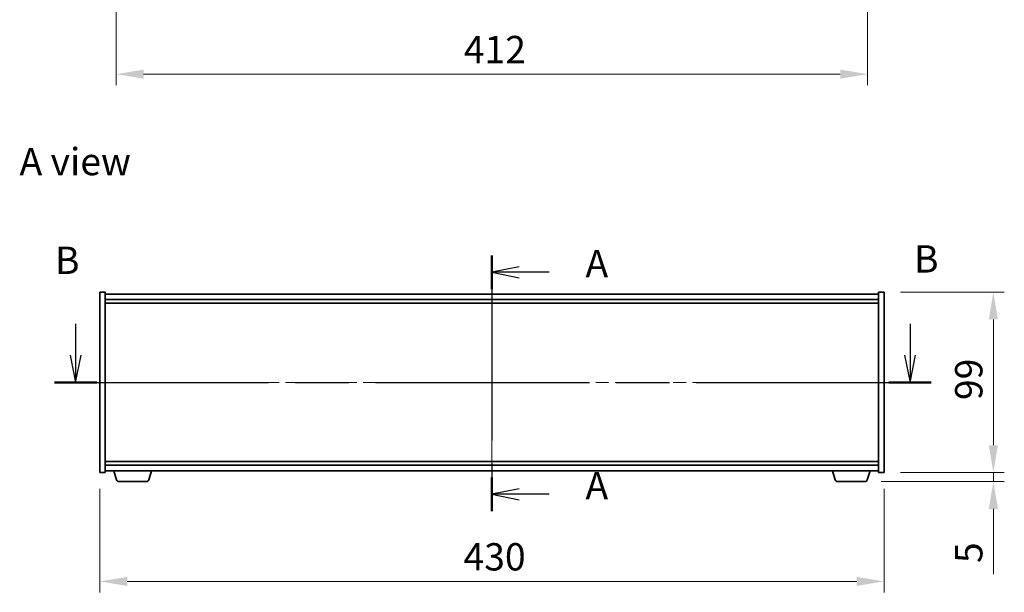
# Model space of a CAD drawing. Units: millimetres. Extents: x 0 to 10226, y 0 to 1686.
# Drawn here: x 2590 to 3130, y 773 to 1088 of the extents above; entities that cross this region are included whole.
import ezdxf

# ---------------------------------------------------------------- set-up
doc = ezdxf.new("R2010")
doc.units = ezdxf.units.MM
doc.header["$LTSCALE"] = 5
doc.linetypes.add('CHAIN', pattern=[0.3543, 0.2362, -0.0295, 0.0591, -0.0295])
doc.layers.get('Defpoints').update_dxf_attribs({"lineweight": 25})
doc.layers.add('Centerline (ISO)', color=7, linetype='Continuous', lineweight=18, true_color=0x80ffff)
for name, color, linetype, lineweight in [('Dimension (ISO)', 7, 'Continuous', 18), ('Dimension (ISO) @ 1', 7, 'Continuous', 18), ('Section Line (ISO)', 7, 'CHAIN', 25), ('Symbol (ISO)', 7, 'Continuous', 18), ('Visible (ISO)', 7, 'Continuous', 35)]:
    doc.layers.add(name, color=color, linetype=linetype, lineweight=lineweight)
doc.styles.add('Note Text (TK)', font='txt')
doc.dimstyles.new('Default - Method 1b (TK)', dxfattribs={"dimscale": 5, "dimtxt": 2.5, "dimasz": 2.5, "dimexe": 1, "dimexo": 1.5, "dimgap": 1, "dimtad": 1, "dimtoh": 1, "dimrnd": 1e-08, "dimdsep": 46, "dimtxsty": 'Note Text (TK)', "dimcen": 0.09, "dimdle": 5, "dimclrd": 100, "dimclre": 100, "dimclrt": 7, "dimadec": 1, "dimazin": 1, "dimtfac": 1, "dimtmove": 0, "dimatfit": 3, "dimfxl": 0, "dimtolj": 1, "dimlwd": -1, "dimlwe": -1, "dimarcsym": 0})

# ---------------------------------------------------------------- blocks, each defined once
blk = doc.blocks.new('2dTransSection0')
at = {"layer": 'Section Line (ISO)', "linetype": 'CHAIN', "ltscale": 14.331083}
blk.add_line((161.775, 167.688), (161.775, 144.301), dxfattribs=at)
at = {"layer": 'Section Line (ISO)', "linetype": 'Continuous', "lineweight": 50}
for p, q in [((161.775, 167.688), (161.775, 164.611)), ((161.775, 147.378), (161.775, 144.301))]:
    blk.add_line(p, q, dxfattribs=at)
at = {"layer": 'Section Line (ISO)', "linetype": 'Continuous'}
for p, q in [((164.275, 166.649), (161.775, 166.149)), ((164.275, 166.149), (161.775, 166.149)), ((161.775, 166.149), (164.275, 165.649)), ((167.007, 166.149), (164.275, 166.149)), ((164.275, 146.339), (161.775, 145.839)), ((164.275, 145.839), (161.775, 145.839)), ((161.775, 145.839), (164.275, 145.339)), ((167.007, 145.839), (164.275, 145.839))]:
    blk.add_line(p, q, dxfattribs=at)
at = {"layer": 'Section Line (ISO)', "char_height": 2.5, "attachment_point": 7, "style": 'Note Text (TK)'}
for insert in [(170.323, 164.907), (170.323, 144.597)]:
    blk.add_mtext('A', dxfattribs=dict(at, insert=insert))
blk = doc.blocks.new('2dTransSection1')
at = {"layer": 'Section Line (ISO)', "linetype": 'Continuous'}
for p, q in [((123.731, 161.433), (123.731, 158.573)), ((199.98, 161.433), (199.98, 158.573)), ((123.231, 158.573), (123.731, 156.073)), ((123.731, 158.573), (123.731, 156.073)), ((123.731, 156.073), (124.231, 158.573)), ((199.48, 158.573), (199.98, 156.073)), ((199.98, 158.573), (199.98, 156.073)), ((199.98, 156.073), (200.48, 158.573))]:
    blk.add_line(p, q, dxfattribs=at)
at = {"layer": 'Section Line (ISO)', "linetype": 'CHAIN', "ltscale": 16.554754}
blk.add_line((121.798, 156.073), (201.913, 156.073), dxfattribs=at)
at = {"layer": 'Section Line (ISO)', "linetype": 'Continuous', "lineweight": 50}
for p, q in [((121.798, 156.073), (125.663, 156.073)), ((198.047, 156.073), (201.913, 156.073))]:
    blk.add_line(p, q, dxfattribs=at)
at = {"layer": 'Section Line (ISO)', "char_height": 2.5, "attachment_point": 7, "style": 'Note Text (TK)'}
for insert in [(121.845, 165.208), (200.346, 165.336)]:
    blk.add_mtext('B', dxfattribs=dict(at, insert=insert))
blk = doc.blocks.new('*D64')
at = {"layer": 'Defpoints', "color": 0, "transparency": 16777216}
for p in [(2633.65, 838.94), (3063.65, 838.94), (3063.65, 779.18)]:
    blk.add_point(p, dxfattribs=at)
at = {"layer": 'Dimension (ISO)', "color": 100, "transparency": 16777216}
for p, q in [((2633.65, 829.94), (2633.65, 773.18)), ((3063.65, 829.94), (3063.65, 773.18)), ((2648.65, 779.18), (3048.65, 779.18))]:
    blk.add_line(p, q, dxfattribs=at)
for points in [[(2648.65, 781.68), (2648.65, 776.68), (2633.65, 779.18)], [(3048.65, 781.68), (3048.65, 776.68), (3063.65, 779.18)]]:
    blk.add_solid(points, dxfattribs=at)
at = {"layer": 'Dimension (ISO)', "color": 7, "transparency": 16777216, "insert": (2833.05, 792.68), "char_height": 15, "attachment_point": 4, "style": 'Note Text (TK)'}
blk.add_mtext('\\A1;430', dxfattribs=at)
blk = doc.blocks.new('*D65')
at = {"layer": 'Defpoints', "color": 0, "transparency": 16777216}
for p in [(3063.65, 937.94), (3063.65, 838.94), (3123.58, 838.94)]:
    blk.add_point(p, dxfattribs=at)
at = {"layer": 'Dimension (ISO)', "color": 100, "transparency": 16777216}
for p, q in [((3072.65, 937.94), (3129.58, 937.94)), ((3123.58, 922.94), (3123.58, 853.94)), ((3072.65, 838.94), (3129.58, 838.94))]:
    blk.add_line(p, q, dxfattribs=at)
for points in [[(3121.08, 922.94), (3126.08, 922.94), (3123.58, 937.94)], [(3121.08, 853.94), (3126.08, 853.94), (3123.58, 838.94)]]:
    blk.add_solid(points, dxfattribs=at)
at = {"layer": 'Dimension (ISO)', "color": 7, "transparency": 16777216, "insert": (3110.08, 878.72), "char_height": 15, "attachment_point": 4, "rotation": 90, "style": 'Note Text (TK)'}
blk.add_mtext('\\A1;99', dxfattribs=at)
blk = doc.blocks.new('*D66')
at = {"layer": 'Defpoints', "color": 0, "transparency": 16777216}
for p in [(3063.65, 838.94), (3053.03, 833.94), (3123.58, 833.94)]:
    blk.add_point(p, dxfattribs=at)
at = {"layer": 'Dimension (ISO)', "color": 100, "transparency": 16777216}
for p, q in [((3123.58, 853.94), (3123.58, 868.94)), ((3072.65, 838.94), (3129.58, 838.94)), ((3123.58, 838.94), (3123.58, 833.94)), ((3062.03, 833.94), (3129.58, 833.94)), ((3123.58, 818.94), (3123.58, 783.24))]:
    blk.add_line(p, q, dxfattribs=at)
for points in [[(3121.08, 853.94), (3126.08, 853.94), (3123.58, 838.94)], [(3121.08, 818.94), (3126.08, 818.94), (3123.58, 833.94)]]:
    blk.add_solid(points, dxfattribs=at)
at = {"layer": 'Dimension (ISO)', "color": 7, "transparency": 16777216, "insert": (3110.08, 789.24), "char_height": 15, "attachment_point": 4, "rotation": 90, "style": 'Note Text (TK)'}
blk.add_mtext('\\A1;5', dxfattribs=at)
blk = doc.blocks.new('*D71')
at = {"layer": 'Defpoints', "color": 0, "transparency": 16777216}
for p in [(2642.65, 1351.5), (3054.65, 1351.5), (3054.65, 1057.6)]:
    blk.add_point(p, dxfattribs=at)
at = {"layer": 'Dimension (ISO)', "color": 100, "transparency": 16777216}
for p, q in [((2642.65, 1342.5), (2642.65, 1051.6)), ((3054.65, 1342.5), (3054.65, 1051.6)), ((2657.65, 1057.6), (3039.65, 1057.6))]:
    blk.add_line(p, q, dxfattribs=at)
for points in [[(2657.65, 1060.1), (2657.65, 1055.1), (2642.65, 1057.6)], [(3039.65, 1060.1), (3039.65, 1055.1), (3054.65, 1057.6)]]:
    blk.add_solid(points, dxfattribs=at)
at = {"layer": 'Dimension (ISO)', "color": 7, "transparency": 16777216, "insert": (2833.22, 1071.1), "char_height": 15, "attachment_point": 4, "style": 'Note Text (TK)'}
blk.add_mtext('\\A1;412', dxfattribs=at)

msp = doc.modelspace()

# ---------------------------------------------------------------- linework, layer by layer
at = {"layer": 'Centerline (ISO)', "linetype": 'CHAIN', "ltscale": 23.990969}
for p, q in [((2848.6508, 951.9357), (2848.6508, 824.9357)), ((2618.6508, 888.4357), (3078.6508, 888.4357))]:
    msp.add_line(p, q, dxfattribs=at)
at = {"layer": 'Visible (ISO)'}
for p, q in [((2633.6508, 937.9357), (2636.6508, 937.9357)), ((2633.6508, 838.9357), (2633.6508, 937.9357)), ((2636.6508, 838.9357), (2636.6508, 937.9357)), ((3060.6508, 936.9357), (2636.6508, 936.9357)), ((3060.6508, 937.9357), (3060.6508, 838.9357)), ((3063.6508, 937.9357), (3060.6508, 937.9357)), ((3063.6508, 937.9357), (3063.6508, 838.9357)), ((2636.6508, 933.9357), (3060.6508, 933.9357)), ((2636.6508, 931.9357), (3060.6508, 931.9357)), ((3060.6508, 844.9357), (2636.6508, 844.9357)), ((3060.6508, 842.9357), (2636.6508, 842.9357)), ((2633.6508, 838.9357), (2636.6508, 838.9357)), ((2636.6508, 839.9357), (3060.6508, 839.9357)), ((2642.8301, 835.0047), (2641.3508, 839.9357)), ((2660.4715, 835.0047), (2661.9508, 839.9357)), ((3036.8301, 835.0047), (3035.3508, 839.9357)), ((3054.4715, 835.0047), (3055.9508, 839.9357)), ((3063.6508, 838.9357), (3060.6508, 838.9357)), ((2659.0347, 833.9357), (2644.2668, 833.9357)), ((3053.0347, 833.9357), (3038.2668, 833.9357))]:
    msp.add_line(p, q, dxfattribs=at)
for centre, start, end in [((2644.2668, 835.4357), 196.699244, 270), ((2659.0347, 835.4357), 270, 343.300756), ((3038.2668, 835.4357), 196.699244, 270), ((3053.0347, 835.4357), 270, 343.300756)]:
    msp.add_arc(centre, 1.5, start, end, dxfattribs=at)

# ---------------------------------------------------------------- block references
at = {"layer": 'Section Line (ISO)', "xscale": 6, "yscale": 6, "zscale": 6}
for name in ['2dTransSection1', '2dTransSection0']:
    msp.add_blockref(name, (1878, -48), dxfattribs=at)

# ---------------------------------------------------------------- texts
at = {"layer": 'Symbol (ISO)', "color": 7, "insert": (2589.623, 1009.6447), "char_height": 15, "width": 62.2807, "attachment_point": 4, "line_spacing_factor": 1.5, "style": 'Note Text (TK)'}
msp.add_mtext('{\\fＭＳ Ｐゴシック|b0|i0;A view}', dxfattribs=at)

# ---------------------------------------------------------------- dimensions: what is measured, and where the dimension line sits
at = {"layer": 'Dimension (ISO) @ 1', "color": 100, "true_color": 0x00ff3f}
for base, p1, p2, angle, override, picture, middle in [((3054.6508, 1057.5998), (2642.6508, 1351.5021), (3054.6508, 1351.5021), 180, {"dimscale": 1, "dimtxt": 15, "dimasz": 15, "dimexe": 6, "dimexo": 9, "dimgap": 6, "dimtoh": 0, "dimdec": 2, "dimcen": 0.54, "dimtol": 0, "dimlim": 0, "dimtp": 0, "dimtm": 0, "dimtdec": 2, "dimtix": 0, "dimtofl": 0, "dimtmove": 0, "dimatfit": 1}, '*D71', (2848.6508, 1057.5998)), ((3123.5795, 838.9357), (3063.6508, 937.9357), (3063.6508, 838.9357), 90, {"dimscale": 1, "dimtxt": 15, "dimasz": 15, "dimexe": 6, "dimexo": 9, "dimgap": 6, "dimtoh": 0, "dimdec": 2, "dimcen": 0.54, "dimtol": 0, "dimlim": 0, "dimtp": 0, "dimtm": 0, "dimtdec": 2, "dimtix": 0, "dimtofl": 0, "dimtmove": 0, "dimatfit": 1}, '*D65', (3123.5795, 888.4357)), ((3123.5795, 833.9357), (3063.6508, 838.9357), (3053.0347, 833.9357), 270, {"dimscale": 1, "dimtxt": 15, "dimasz": 15, "dimexe": 6, "dimexo": 9, "dimgap": 6, "dimtoh": 0, "dimdec": 2, "dimcen": 0.54, "dimtol": 0, "dimlim": 0, "dimtp": 0, "dimtm": 0, "dimtdec": 2, "dimtix": 0, "dimtofl": 1, "dimtmove": 0, "dimatfit": 1}, '*D66', (3123.5795, 793.5891)), ((3063.6508, 779.1829), (2633.6508, 838.9357), (3063.6508, 838.9357), 180, {"dimscale": 1, "dimtxt": 15, "dimasz": 15, "dimexe": 6, "dimexo": 9, "dimgap": 6, "dimtoh": 0, "dimdec": 2, "dimcen": 0.54, "dimtol": 0, "dimlim": 0, "dimtp": 0, "dimtm": 0, "dimtdec": 2, "dimtix": 0, "dimtofl": 0, "dimtmove": 0, "dimatfit": 1}, '*D64', (2848.6508, 779.1829))]:
    dim = msp.add_linear_dim(base=base, p1=p1, p2=p2, angle=angle, dimstyle='Default - Method 1b (TK)', override=override, dxfattribs=at)
    dim.commit()
    dim.dimension.update_dxf_attribs({"geometry": picture, "text_midpoint": middle, "dimtype": 128})

doc.saveas('drawing.dxf')
